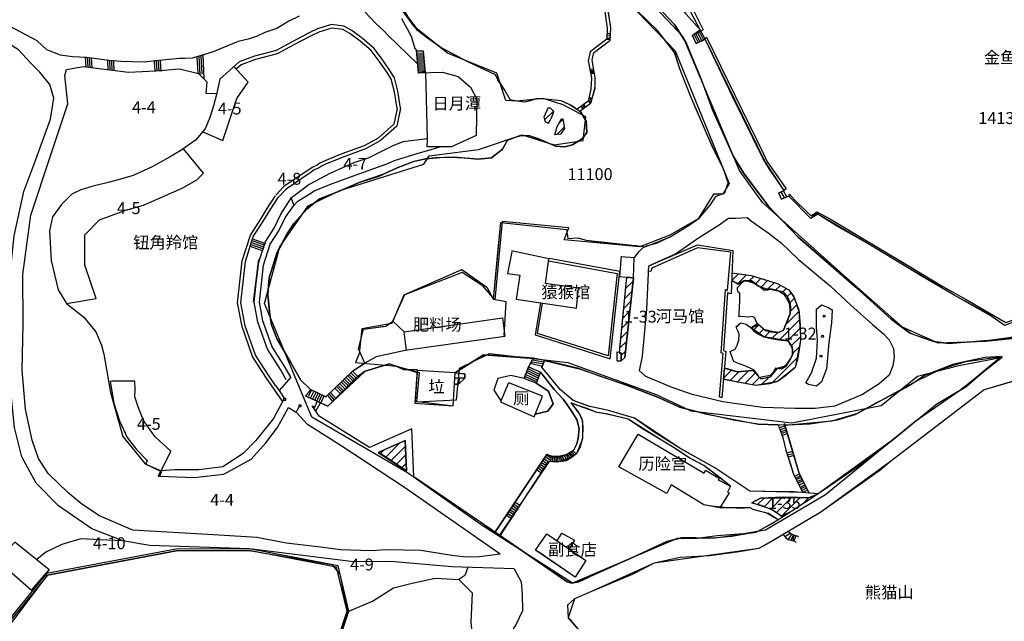
# Model space of a CAD drawing. Units: millimetres. Extents: x -85 to 1442, y 16 to 1138.
# Drawn here: x 459 to 705, y 353 to 504 of the extents above; entities that cross this region are included whole.
import ezdxf

# ---------------------------------------------------------------- set-up
doc = ezdxf.new("R2010")
doc.units = ezdxf.units.MM
for name, color, linetype in [('填充2', 6, 'Continuous'), ('排水', 19, 'Continuous'), ('标注', 7, 'Continuous'), ('标注2', 7, 'Continuous'), ('水岸', 4, 'Continuous'), ('花台', 90, 'Continuous'), ('辅助', 7, 'Continuous'), ('辅助2', 7, 'Continuous')]:
    doc.layers.add(name, color=color, linetype=linetype)
doc.layers.add('建筑', color=30, linetype='Continuous', lineweight=30)

msp = doc.modelspace()

# ---------------------------------------------------------------- hatches: boundary and pattern name
at = {"layer": '填充2'}
h = msp.add_hatch(dxfattribs=at)
h.set_pattern_fill('ANSI31', color=256, scale=0.4958, style=0)
h.paths.add_polyline_path([(589.7, 479.28), (589.98, 478.18), (590.8, 477.77), (591.63, 479.28), (592.18, 480.66), (591.35, 481.48), (590.66, 481.48)])
h = msp.add_hatch(dxfattribs=at)
h.set_pattern_fill('ANSI31', color=256, scale=0.4958, style=0)
h.paths.add_polyline_path([(594.38, 478.87), (594.11, 478.87), (593.01, 476.95), (592.45, 474.88), (593.83, 475.02), (594.8, 476.4)])
h = msp.add_hatch(dxfattribs=at)
h.set_pattern_fill('ANSI31', color=256, scale=0.4958, style=0)
h.paths.add_polyline_path([(637.97, 415.68), (635.56, 416.42), (634.79, 416.6), (634.54, 413.8), (634.94, 413.8), (638.23, 413.07), (642.61, 412.25), (645.99, 412.7), (648, 413.25), (650.01, 414.71), (652.39, 416.72), (653.12, 419.18), (653.76, 423.47), (653.67, 427.3), (653.3, 431.13), (652.02, 434.6), (650.84, 436.15), (647.91, 437.7), (644.53, 438.79), (641.43, 439.7), (636.66, 440.42), (636.59, 438.53), (638.18, 437.55), (639.23, 438.03), (639.53, 438.37), (639.54, 438.39), (639.71, 438.39), (639.97, 438.52), (640.35, 438.39), (641.53, 438.39), (642.94, 437.34), (643.54, 437), (644.99, 436.4), (646.17, 436.33), (646.18, 436.33), (646.2, 436.32), (646.56, 436.3), (649.5, 435.57), (650.54, 434.52), (651.17, 432.64), (651.28, 431.69), (651.17, 430.23), (651.13, 430.12), (651.11, 429.85), (650.95, 429.69), (650.63, 428.92), (650.56, 428.58), (650.13, 427.71), (649.47, 426.11), (648.37, 425.47), (647.09, 425.47), (646.36, 425.57), (644.99, 425.93), (642.98, 427.66), (641.43, 426.66), (644.62, 424.38), (650.65, 423.38), (651.66, 421.82), (651.8, 420.08), (651.29, 418.95), (651.2, 418.72), (651.02, 418.51), (650.13, 417.05), (648.97, 416.42), (647.92, 416.58), (647.59, 416.5), (647.51, 416), (646.14, 414.43), (644.57, 414.01), (643.84, 413.91), (643.56, 414.2), (643.44, 414.16), (643.26, 414.51), (641.85, 416)])
h = msp.add_hatch(dxfattribs=at)
h.set_pattern_fill('ANSI31', color=256, scale=0.4958, style=0)
h.paths.add_polyline_path([(612.05, 439.14), (610.3, 439.33), (608.46, 420.46), (609.02, 420.38), (609.02, 418.45), (609.93, 419.23)])
h = msp.add_hatch(dxfattribs=at)
h.set_pattern_fill('ANSI31', color=256, scale=0.4958, style=0)
h.paths.add_polyline_path([(548.48, 395.59), (555.41, 390.94), (555.08, 398.56)])
h = msp.add_hatch(dxfattribs=at)
h.set_pattern_fill('ANSI31', color=256, scale=0.4958, style=0)
h.paths.add_polyline_path([(649.29, 379.42), (651.58, 380.88), (656.68, 384.26), (649.46, 384.36), (643.79, 384.14), (641.61, 382.95), (643.9, 382.4), (647.06, 381.09)])

# ---------------------------------------------------------------- linework, layer by layer
at = {"layer": '建筑'}
for p, q in [((627.24, 499.91), (628.2, 497.87)), ((627.58, 500.1), (628.65, 498.07)), ((628.03, 500.36), (629.04, 498.32)), ((628.52, 500.49), (629.51, 498.5)), ((587, 419.06), (585.85, 416.92))]:
    msp.add_line(p, q, dxfattribs=at)
for points in [[(649.65, 460.98), (645.82, 466.53), (644.38, 469.05), (636.79, 484.45), (629.92, 498.7), (628.72, 501.1), (625.71, 506.75), (623.9, 505.67), (604.99, 526.53), (605.47, 527.13), (624.02, 506.33), (626.07, 507.89), (629.44, 501.04), (628.9, 500.74)], [(602.91, 512.76), (604.79, 506.19), (605.52, 501.48), (605.4, 498.73), (601.27, 495.6), (600.77, 493.35), (601.56, 488.99), (601.42, 486.28), (600.77, 483.23), (597.92, 481.2)], [(603.91, 512.21), (605.58, 506.36), (606.34, 501.52), (606.19, 498.31), (602, 495.14), (601.63, 493.47), (602.41, 489.13), (602.41, 486.43), (601.35, 482.65), (598.63, 480.71)], [(461.56, 492.79), (458.54, 496.07), (454.67, 498.52), (447.8, 500.63), (435.86, 504.56)], [(528.63, 504.45), (525.99, 503.23), (523.03, 501.41), (520.03, 500.41), (518.07, 499.45), (515.84, 498.73), (513.33, 498.14), (509.08, 496.4), (507.12, 495.53), (504.67, 494.81), (501.89, 493.99), (500.02, 493.9), (498.75, 493.9), (492.76, 493.3), (489.89, 492.98), (484.11, 493.12), (481.11, 493.39), (475.48, 494.17), (471.98, 494.35), (468.97, 494.71), (465.6, 496.08), (463.15, 498.29), (454.71, 502.78), (448.11, 505.07)], [(558.16, 492.58), (550.69, 499.76), (549.78, 500.76), (547.73, 502.62), (544.81, 505.69)], [(612.35, 444.22), (613.45, 445.69), (614.46, 446.7), (615.29, 447.16), (617.78, 447.8), (621.18, 449.38), (625.32, 451.86), (628.45, 454.07), (631.21, 457.28), (632.72, 459.51), (634.84, 460.33), (635.66, 462.82), (634.65, 466.07), (631.89, 471.58), (626.19, 484.77), (623.61, 491.29), (622.41, 495.34), (618.09, 500.9), (613.03, 505.68)], [(553.93, 481.54), (553.23, 485.74), (552.39, 489.1), (551.26, 490.92), (549.3, 493.72), (547.2, 496.52), (544.39, 498.9), (541.73, 500.86), (539.77, 501.98), (536.68, 502.4), (533.21, 501.32), (531.06, 500.28), (526.88, 498.07), (522.82, 495.86), (517.4, 494.51), (513.62, 493.09), (508.79, 488.72), (507.99, 484.94), (507.18, 482.06), (506.26, 479.19), (505.11, 476.32), (502.72, 473.5), (499.01, 470.94), (496.24, 469.31), (491.75, 466.75), (487.18, 464.73), (483.39, 463.58), (481.26, 463.02), (476.82, 461.93), (474.06, 461.13), (471.81, 460.03), (469.23, 457.46), (467.05, 454.36), (466.25, 450.91), (466.7, 443.45), (468.42, 436.18), (470.52, 432.7), (474.85, 429.36), (477.84, 425.69), (479.23, 422.33), (479.79, 420.06), (481.49, 410.49), (484.53, 399.57), (490.11, 392.68), (493.97, 390.86)], [(554.1, 503.86), (556.56, 499.46), (557.47, 496.36), (557.98, 495.84), (559.54, 495.84), (560.06, 490.41), (558.37, 490.28), (557.86, 495.97)], [(605.42, 500.12), (606.28, 500.12)], [(605.46, 499.57), (606.24, 499.61)], [(605.46, 499.09), (606.24, 499.01)], [(628.9, 500.74), (626.7, 499.68), (627.73, 497.66), (629.92, 498.7)], [(629.8, 498.71), (630.29, 499.19), (644.5, 470.1), (645.34, 468.3), (650.16, 461.33), (649.65, 460.98)], [(605.42, 498.75), (606.19, 498.71)], [(475.2, 494.17), (475.32, 491.83)], [(475.7, 494.19), (475.81, 491.86)], [(503.06, 494.33), (503.26, 490.14)], [(503.55, 494.48), (503.78, 489.82)], [(504.04, 494.62), (504.26, 490.01)], [(504.53, 494.76), (504.82, 488.8)], [(557.84, 495.27), (559.64, 495.31)], [(557.96, 494.78), (559.66, 494.81)], [(558.01, 494.28), (559.67, 494.32)], [(466.32, 487.44), (463.83, 490.53), (461.56, 492.79)], [(470.05, 489.65), (470.54, 491.19), (474.7, 491.9), (481.96, 490.95), (486.01, 490.48), (492.79, 490.83), (498.68, 491.35), (503.43, 490.16), (505.53, 488.1), (505.29, 485.27), (508.1, 485.16), (508.1, 485.16), (508.1, 485.16)], [(476.2, 494.07), (476.32, 491.69)], [(476.7, 494), (476.82, 491.63)], [(480.73, 493.37), (480.85, 491.03)], [(481.23, 493.39), (481.34, 491.06)], [(481.73, 493.27), (481.85, 490.9)], [(482.23, 493.2), (482.35, 490.83)], [(492.42, 493.2), (492.54, 490.86)], [(492.91, 493.31), (493.03, 490.89)], [(493.41, 493.36), (493.54, 490.73)], [(493.9, 493.41), (494.04, 490.66)], [(504.51, 475.61), (509.52, 473.45), (513.07, 483.92), (515.82, 488.03), (515.82, 488.03), (515.82, 488.03), (512.27, 491.87)], [(558.05, 493.79), (559.73, 493.82)], [(558.1, 493.29), (559.78, 493.33)], [(558.14, 492.8), (559.83, 492.83)], [(558.19, 492.3), (559.87, 492.34)], [(558.23, 491.81), (559.92, 491.84)], [(578.76, 370.13), (573.65, 369.51), (570.21, 369.43), (566.69, 369.81), (558.98, 371.08), (550.22, 371.23), (546.55, 371), (538.95, 371.25), (534.61, 371.8), (525.47, 372.87), (518.01, 374.29), (514.07, 374.57), (507.16, 374.97), (487.07, 376.11), (478.75, 379.69), (474.34, 382.62), (470.88, 385.56), (465.96, 390.32), (463.53, 394.06), (461.94, 398.59), (460.25, 406.38), (459.44, 416.13), (459.66, 427.66), (459.58, 440), (461.57, 454.81), (466.46, 469.32), (470.88, 482.56), (470.05, 489.65)], [(558.28, 491.31), (559.97, 491.35)], [(558.32, 490.82), (560.01, 490.85)], [(601.15, 491.24), (602.04, 491.32)], [(601.25, 490.93), (602.06, 491.03)], [(601.25, 490.65), (602.13, 490.73)], [(601.3, 490.4), (602.17, 490.5)], [(601.34, 490.18), (602.23, 490.22)], [(582.28, 366.49), (566.74, 366.97), (551.51, 368.35), (542.15, 368.24), (516.16, 371.51), (491.23, 372.28), (484.53, 373.47), (476.82, 376.5), (468.54, 382.22), (462.94, 387.9), (459.35, 394.43), (457.52, 401.77), (456.69, 409.98), (456.24, 418.41), (456.51, 429.22), (456.7, 442.48), (457.44, 449.63), (459.82, 460.68), (462.85, 468.65), (466.53, 478.79), (467.37, 483.99), (466.32, 487.44)], [(601.02, 484.4), (601.66, 483.76)], [(580.56, 473.44), (582.34, 474.22), (584.07, 474.67), (585.13, 474.67), (586.14, 474.61), (587.86, 474.06), (589.82, 473.28), (592.6, 472.05), (594.89, 471.83), (596.79, 472.33), (599.35, 473.89), (600.41, 475.39), (600.25, 478.29), (598.91, 480.52), (596.4, 482.24), (594, 483.3), (591.66, 483.58), (589.26, 483.8), (587.75, 483.8), (586.25, 483.3), (584.91, 483.02), (583.57, 483.13), (581.56, 483.47), (581.34, 483.52)], [(598.89, 481.95), (599.43, 481.25)], [(599.24, 482.23), (599.71, 481.52)], [(599.55, 482.5), (600.06, 481.68)], [(600.77, 483.23), (601.35, 482.65)], [(600.85, 483.6), (601.45, 482.99)], [(600.94, 484.06), (601.57, 483.43)], [(553.93, 481.54), (552.95, 477.05), (548.79, 473.37), (545.16, 471.35), (539.57, 469.3), (535.15, 467.54), (534.16, 467.03), (533.43, 466.56), (532.36, 466.08), (531.32, 465.39), (525.31, 461.31), (523.35, 459.2), (523.35, 459.2)], [(560.61, 473.82), (554.51, 473.11), (551.82, 472.01), (548.12, 470.19), (545.99, 469.09), (542.28, 467.83), (538.5, 466.21), (536.27, 465.18), (533.88, 463.94), (531.08, 462.47), (526.61, 459.03), (527.29, 457.23)], [(470.52, 432.7), (477.93, 433.98), (475.07, 442.31), (475.07, 449.86), (478.71, 453.63), (485.32, 456.05), (489.69, 457.32), (499.35, 461.51), (503.02, 463.6), (504.68, 465.25), (504.68, 465.25), (499.73, 471.37)], [(649.65, 460.98), (648.28, 460.32), (649.03, 458.76), (650.87, 459.6)], [(648.87, 460.63), (649.78, 459.07)], [(649.43, 460.91), (650.31, 459.32)], [(762.72, 461.46), (763.35, 461.05), (749.02, 440.25), (740.11, 438.43), (732.58, 436.66), (725.58, 434.47), (718.57, 432.48), (712.09, 429.98), (704.64, 427.23), (700.56, 430.15), (692.1, 434.85), (684.72, 439.16), (670.4, 447.82), (663.19, 451.89), (660.57, 453.46), (657.83, 455.19), (656.37, 453.93), (650.83, 459.57), (651.01, 460.06)], [(651.01, 460.06), (652.34, 458.52), (655.14, 455.79), (656.39, 454.62), (657.79, 455.65), (661.4, 453.73), (667.25, 450.24), (680.08, 442.59), (689.29, 437), (695.07, 433.72), (705.02, 427.98), (714.53, 431.37), (718.51, 432.91), (725.02, 434.84), (737.7, 438.44), (743.96, 439.91), (748.97, 440.94), (753.95, 448.18), (758.81, 455.39), (762.81, 461.53)], [(522.71, 412.26), (521.11, 414.56), (517.7, 419.86), (515.11, 427.19), (514.02, 432.93), (515.17, 443.24), (517.15, 449.48), (519.5, 453.12), (521.5, 456.41), (523.35, 459.2)], [(525.34, 413.68), (523.9, 416.24), (520.65, 421.31), (518.27, 428.05), (517.32, 433.06), (518.38, 442.56), (520.13, 448.08), (522.35, 451.52), (524.03, 455), (526.7, 459.16)], [(526.49, 414.33), (525.04, 416.92), (521.85, 421.89), (519.55, 428.39), (518.66, 433.11), (519.68, 442.28), (521.34, 447.51), (523.51, 450.87), (525.17, 454.32), (527.29, 457.23)], [(579.79, 424.75), (580.23, 433.12), (577.14, 433.71), (578.9, 452.94), (595.37, 451.18), (595.66, 448.98), (598.16, 449.12), (600.22, 448.54), (607.13, 447.66), (612.71, 447.22), (614.92, 446.92)], [(516.52, 447.49), (519.66, 446.35)], [(516.67, 447.96), (519.83, 446.82)], [(516.82, 448.43), (520, 447.29)], [(516.97, 448.91), (520.17, 447.75)], [(516.37, 447.01), (519.49, 445.89)], [(581.69, 445.67), (580.58, 440.25), (583.71, 439.79), (582.79, 433.81), (597.79, 431.61), (598.34, 436.57), (590.06, 437.76), (590.89, 443.92), (581.59, 445.85)], [(588.86, 432.89), (587.48, 424.9), (606.26, 418.92), (608.65, 440.71), (590.98, 444.01)], [(590.8, 443.37), (608, 440.25), (605.7, 419.66), (588.13, 425.27), (589.32, 432.8)], [(609.02, 444.57), (608.56, 439.51), (612.05, 439.14), (612.24, 444.11), (608.92, 444.38)], [(554.84, 425.63), (552.01, 428.36), (554.96, 434.97), (569.21, 441.26), (575.45, 436.84), (577.14, 433.71)], [(636.66, 440.42), (641.43, 439.7), (644.53, 438.79), (647.91, 437.7), (650.84, 436.15), (652.02, 434.6), (653.3, 431.13), (653.67, 427.3), (653.76, 423.47), (653.12, 419.18), (652.39, 416.72), (650.01, 414.71), (648, 413.25), (645.99, 412.7), (642.61, 412.25), (638.23, 413.07), (634.94, 413.8), (634.54, 413.8)], [(610.3, 439.33), (608.46, 420.46)], [(657.76, 431.36), (658.99, 432.38), (660.63, 431.77), (661.65, 431.15), (661.45, 427.88), (660.83, 422.97), (660.22, 416.43), (658.99, 413.15), (657.76, 412.13), (655.71, 412.54), (655.1, 412.95), (656.53, 415.4), (657.76, 419.09), (657.96, 423.59), (657.76, 426.86), (657.76, 428.7), (657.76, 431.36)], [(544.99, 417.84), (543.37, 421.41), (544.66, 426.3), (550.2, 427.07), (552.01, 428.36)], [(555.39, 421.03), (554.84, 425.63), (579.37, 429.13), (579.92, 424.52), (555.03, 421.03)], [(555.03, 421.03), (547.83, 419.46), (544.99, 417.84), (541.75, 415.71), (535.26, 409.44), (531.41, 411.26), (530.19, 409.64)], [(607.91, 420.47), (607.91, 418.45), (609.02, 418.45), (609.02, 420.38), (607.82, 420.56)], [(589.81, 418.51), (586.99, 419.05), (583.76, 419.32), (578.98, 419.66), (574.64, 419.88), (567.35, 415.37)], [(586.65, 418.21), (589.44, 417.77)], [(586.82, 418.71), (589.71, 418.21)], [(703.92, 419.53), (699.88, 419.24), (695.06, 418.22), (691.7, 417.49), (688.77, 416.32), (684.68, 414.72), (681.03, 412.24), (677.96, 410.63), (672.56, 407.86), (667.3, 404.94), (662.92, 403.63), (656.05, 402.61), (650.5, 402.32), (643.19, 402.61), (636.91, 403.63), (630.34, 405.09), (623.56, 406.84), (617.86, 409.47), (610.56, 412.24), (603.55, 414.57), (598.43, 416.47), (593.61, 417.64), (589.81, 418.51), (589.21, 416.84)], [(728.88, 420.03), (720.36, 417.38), (721.63, 414.98), (720.92, 413.57), (719.65, 413.71), (718.1, 415.26), (717.95, 416.53), (699.59, 411.17), (676.2, 393.31), (673.52, 391.05), (658.82, 380.62), (645.96, 373), (643.37, 371.56), (638.42, 370.71), (631.08, 369.72), (623.73, 369.3), (617.23, 367.89), (611.72, 365.07), (601.55, 360.84), (597.31, 359), (595.61, 357.45), (595.73, 354.3), (596.43, 353.66)], [(558.06, 416.15), (556.04, 416.15), (554.72, 416.15), (553.6, 416.65), (551.17, 417.66), (545.09, 415.84), (542.96, 414.32), (535.77, 407.11), (530.19, 409.64)], [(541.42, 415.52), (542.83, 414.11)], [(541.81, 415.91), (543.22, 414.5)], [(558.06, 416.15), (557.49, 407.88), (567.07, 407.22), (567.54, 415.39), (558.05, 416.05)], [(577.48, 375.56), (590.44, 395.07), (591.74, 394.57), (592.43, 394.48), (593.53, 394.57), (595.23, 394.97), (597.12, 396.07), (597.92, 397.66), (598.22, 399.06), (598.52, 401.54), (597.92, 403.74), (596.32, 406.26), (594.53, 408.85), (592.23, 411.24), (590.54, 413.53), (588.84, 415.62), (587.75, 412.84), (584.76, 414.03), (585.85, 416.92), (588.94, 415.62)], [(585.37, 415.6), (588.38, 414.1)], [(585.6, 415.99), (588.43, 414.6)], [(585.82, 416.43), (588.54, 415.1)], [(586.32, 417.82), (589.38, 417.1)], [(658.18, 385.25), (651.98, 385.68), (645, 385.79), (641.07, 385.9), (632.35, 391.67), (623.84, 396.46), (617.19, 400.6), (612.28, 404.09), (605.82, 406.05), (601.13, 407.03), (596.99, 408.56), (593.71, 411.28), (589.21, 416.84)], [(494.14, 390.95), (496.59, 395.91), (492.64, 399.44), (489.7, 403.51), (488.43, 406.95), (487.53, 409.4), (487.65, 411.32), (487.53, 413.35), (481.85, 413.35), (481.43, 413.29), (482.32, 407.85), (483.76, 403.42), (485.69, 399.26), (487.97, 396.27), (490.66, 393.58), (490.66, 393.58), (490.3, 392.62), (494.14, 390.95)], [(526.49, 414.33), (523.57, 411.01)], [(539.06, 413.16), (540.48, 411.75)], [(539.46, 413.55), (540.87, 412.14)], [(539.85, 413.95), (541.26, 412.53)], [(540.24, 414.34), (541.66, 412.93)], [(540.63, 414.73), (542.05, 413.32)], [(541.03, 415.13), (542.44, 413.71)], [(568.52, 414.1), (568.4, 412.56), (567.38, 412.59)], [(567.54, 415.39), (569.97, 415.17), (569.91, 414.1), (567.59, 414.1)], [(584.98, 414.49), (587.88, 413.27)], [(585.21, 415.04), (588.04, 413.71)], [(522.71, 412.26), (523.57, 411.01), (524.31, 409.87), (524.82, 409.01), (522.16, 403.99), (517.76, 398.52), (514.65, 395.29), (509.55, 391.96), (503.53, 391.2), (497.57, 391.2), (494.14, 390.95)], [(531.64, 411.08), (530.85, 409.55)], [(532.27, 410.84), (531.44, 409.2)], [(532.74, 410.53), (531.95, 408.84)], [(537.49, 411.59), (538.91, 410.18)], [(537.89, 411.98), (539.3, 410.57)], [(538.28, 412.38), (539.69, 410.96)], [(538.67, 412.77), (540.09, 411.36)], [(580.86, 412.89), (578.83, 408.16), (587.26, 404.48), (589.33, 409.58), (580.95, 412.89)], [(533.25, 410.29), (532.38, 408.53)], [(533.75, 410.05), (532.88, 408.28)], [(534.25, 409.81), (533.38, 408.04)], [(534.75, 409.56), (533.88, 407.8)], [(535.65, 409.74), (536.94, 408.25)], [(536.07, 410.11), (537.36, 408.62)], [(536.48, 410.47), (537.78, 408.98)], [(493.82, 389.59), (502.37, 389.29), (509.82, 390.12), (516.62, 393.86), (520.28, 397.96), (523.22, 401.78), (525.9, 406.75), (527.87, 405.64), (528.63, 406.97)], [(578.76, 370.13), (554.93, 386.78), (539.05, 397.17), (530.66, 402.53), (527.87, 405.64)], [(578.77, 374.75), (590.94, 393.37), (592.83, 393.17), (595.23, 393.57), (596.52, 394.27), (597.92, 395.36), (598.71, 396.78), (599.41, 399.27), (599.51, 402.06), (599.21, 403.95), (598.22, 405.75), (596.52, 407.94)], [(648.21, 402.41), (649.36, 399.3), (650.13, 396.14), (651.98, 390.15), (654.3, 385.52)], [(649.89, 402.17), (648.51, 401.67)], [(650.06, 401.69), (648.68, 401.2)], [(650.24, 401.2), (648.85, 400.7)], [(650.4, 400.74), (649.02, 400.24)], [(649.69, 402.89), (650.56, 399.95), (653.51, 389.93), (655.94, 385.4)], [(650.58, 400.24), (649.2, 399.75)], [(596.93, 395.93), (597.77, 395.19)], [(651.78, 395.8), (650.37, 395.4)], [(589.43, 393.53), (590.62, 392.74)], [(589.74, 393.99), (590.92, 393.21)], [(590.05, 394.46), (591.23, 393.67)], [(590.36, 394.92), (591.54, 394.13)], [(591.54, 394.52), (591.3, 393.31)], [(591.87, 394.57), (591.83, 393.31)], [(592.23, 394.5), (592.33, 393.19)], [(592.59, 394.5), (592.8, 393.19)], [(592.92, 394.5), (593.23, 393.24)], [(593.23, 394.52), (593.85, 393.38)], [(593.62, 394.62), (594.36, 393.4)], [(594.09, 394.67), (594.83, 393.47)], [(594.64, 394.84), (595.38, 393.65)], [(595.21, 394.97), (595.87, 393.91)], [(595.48, 395.1), (596.24, 394.12)], [(595.86, 395.33), (596.67, 394.38)], [(596.17, 395.5), (597.01, 394.57)], [(596.55, 395.67), (597.32, 394.93)], [(651.94, 395.24), (650.53, 394.84)], [(652.06, 394.8), (650.65, 394.41)], [(493.82, 389.59), (494.33, 390.9), (494.04, 390.98), (493.5, 389.86)], [(587.9, 391.22), (589.08, 390.43)], [(588.2, 391.68), (589.39, 390.89)], [(588.51, 392.14), (589.69, 391.36)], [(588.82, 392.61), (590, 391.82)], [(589.13, 393.07), (590.31, 392.28)], [(493.5, 389.86), (493.43, 389.66), (493.82, 389.59)], [(653.43, 390.15), (652.26, 389.56)], [(653.68, 389.66), (652.51, 389.06)], [(653.85, 389.32), (652.68, 388.72)], [(654.11, 388.8), (652.94, 388.21)], [(654.3, 388.43), (653.13, 387.84)], [(654.55, 387.94), (653.38, 387.35)], [(654.81, 387.43), (653.64, 386.83)], [(655.01, 387.04), (653.84, 386.45)], [(655.23, 386.61), (654.06, 386.01)], [(655.46, 386.16), (654.28, 385.56)], [(581.31, 381.26), (582.62, 380.41)], [(581.61, 381.73), (582.93, 380.87)], [(581.91, 382.19), (583.23, 381.34)], [(582.22, 382.66), (583.53, 381.8)], [(582.52, 383.12), (583.83, 382.27)], [(580.4, 379.86), (581.72, 379.01)], [(580.7, 380.33), (582.02, 379.47)], [(581.01, 380.79), (582.32, 379.94)], [(587.62, 371.19), (590.45, 375.26), (600.18, 368.59), (597.46, 364.41), (587.62, 371.19)], [(593.01, 373.5), (594.18, 375.37), (597.35, 373.68), (596.01, 371.45)], [(649.45, 375.06), (650.1, 374.24), (650.69, 373.8), (652.11, 373.51), (652.69, 373.12)], [(651.28, 375.36), (649.96, 374.48)], [(651.52, 375.12), (650.69, 373.8)], [(650.78, 375.85), (651.42, 375.22), (652.25, 374.92), (652.89, 374.73), (653.23, 374.43)], [(652.01, 375.02), (651.23, 373.56)], [(652.2, 374.87), (651.76, 373.56)], [(652.7, 374.79), (652.11, 373.51)], [(642.71, 211.22), (639.01, 216.2), (630.46, 225.44), (618.01, 226.99), (573.57, 193.49), (553.58, 183.36), (551.05, 201.09), (549.36, 212.2), (551.13, 216.55), (551.93, 227.8), (548.28, 246.45), (535.21, 289.34), (532.04, 307.97), (548.17, 319.18), (535.24, 338.58), (540.97, 355.93), (538.29, 367.24), (516.16, 371.51), (497.81, 371.43), (465.55, 365.32), (443.49, 338.34)], [(457.58, 373.11), (453.24, 368.55), (461.73, 361.15), (466.2, 366.24), (457.58, 373.11)], [(642.89, 210.44), (638.69, 215.95), (630.26, 225.05), (618.12, 226.56), (573.79, 193.14), (553.25, 182.73), (550.64, 201.03), (548.94, 212.25), (550.72, 216.64), (551.52, 227.78), (547.88, 246.35), (534.81, 289.24), (531.59, 308.16), (547.61, 319.29), (534.79, 338.51), (540.54, 355.95), (537.95, 366.89), (516.12, 371.1), (497.85, 371.01), (465.77, 364.94), (443.83, 338.09)], [(582.28, 366.49), (584.04, 363.25), (584.24, 360.12), (584.34, 356), (582.57, 352.38), (580.41, 349.34), (575.91, 342.93), (571.2, 335.78), (568.45, 331.86), (566.2, 328.63), (563.04, 323.98)], [(685.49, 287.56), (683.4, 281.2), (681.61, 278.52), (675.31, 277.53), (669.14, 277.23), (663.18, 276.83), (654.32, 275.84), (651.34, 275.64), (649.65, 276.93), (648.52, 290.63), (647.32, 301.52), (647.22, 301.82), (643.04, 307.58), (630.49, 323.22), (620.03, 323.53), (613.36, 329.89), (611.47, 334.85), (610.08, 337.04), (603.39, 345.32), (596.43, 353.66)]]:
    msp.add_lwpolyline(points, dxfattribs=at)
for points in [[(558.26, 490.3), (564.35, 490.51), (568.25, 489.42), (571.36, 486.76), (572.96, 483.79), (572.74, 474.68), (566.66, 471.83), (560.57, 471.83), (560.63, 473.72), (560.61, 473.82), (560.24, 490.45)], [(615.9, 442.11), (622.58, 445.17), (628, 448.96), (633.42, 452.39), (635.77, 454.01), (637.58, 454.01), (640.47, 454.19), (641.55, 453.29), (645.7, 450.4), (648.96, 447.88), (653.29, 443.73), (661.24, 437.05), (666.3, 432.36), (671.72, 427.49), (674.43, 425.15), (675.87, 423.7), (676.96, 421.54), (677.14, 419.37), (676.78, 417.21), (675.87, 414.86), (673.35, 412.7), (669.19, 409.99), (664.49, 408.01), (662.33, 407.1), (657.45, 406.56), (652.39, 406.56), (644.26, 406.74), (634.32, 408.19), (626.74, 409.99), (621.32, 411.97), (615.17, 414.5), (613.55, 415.94), (614.27, 419.55), (615.35, 431.28)], [(615.9, 442.11), (628, 447.35), (636.86, 445.95), (636.46, 435.19), (635.56, 435.39), (634.55, 420.98), (635.15, 420.78), (634.15, 409.22), (633.54, 409.42), (634.45, 420.28), (634.45, 420.28), (633.94, 420.38), (635.05, 436.19), (635.56, 435.99), (636.36, 445.54), (628, 446.65), (616.63, 441.52), (616.42, 440.72), (615.82, 440.82)], [(524.73, 409.07), (525.18, 409.07), (525.18, 408.56), (524.73, 408.56)], [(528.58, 407.41), (529.02, 407.41), (529.02, 406.91), (528.58, 406.91)], [(636.26, 387.14), (635.52, 385.65), (635.94, 385.44), (633.63, 381.76), (629.63, 382.49), (621.43, 387.43), (620.38, 385.33), (608.39, 391.95), (613.23, 400.14), (629.74, 390.37), (630.05, 391.11), (633.52, 389.01), (633.21, 388.69)], [(546.93, 358.43), (552.14, 361.73), (556.83, 362.94), (562.56, 364.16), (568.46, 363.81), (571.76, 360.52), (571.42, 353.06), (572.11, 346.64), (568.46, 340.39), (562.91, 333.28), (552.83, 328.25), (546.06, 327.9), (541.6, 328.95), (535.24, 338.58), (540.97, 355.93)]]:
    msp.add_lwpolyline(points, close=True, dxfattribs=at)
for centre in [(659.67, 429.57), (659.25, 424.54), (658.84, 419.58)]:
    msp.add_circle(centre, 0.276, dxfattribs=at)
at = {"layer": '排水', "color": 19}
for p, q in [((518.54, 443.68), (517.23, 433.15)), ((517.23, 433.15), (518.54, 443.68)), ((518.54, 443.68), (517.23, 433.15)), ((517.23, 433.15), (517.23, 433.15))]:
    msp.add_line(p, q, dxfattribs=at)
at = {"layer": '标注2'}
for points in [[(715.7, 424.82), (699.9, 423.26), (688.11, 422.81), (679.21, 426.82), (663.63, 440.6), (644.28, 457.95), (638.49, 465.95), (624.48, 499.31), (610.46, 514.21), (606.68, 520.66), (604.68, 527.55), (625.14, 505.54), (631.37, 507.76), (660.74, 534.89), (658.96, 538.67), (666.3, 545.12), (682.32, 539.78), (690.11, 540.89), (700.79, 549.34), (795.79, 509.09)], [(610.65, 508.08), (622.47, 495.84), (635.98, 462.7), (634.32, 460.03), (632.05, 460.03), (628.18, 453.89), (621.13, 449.8), (613.62, 446.85), (594.74, 448.67), (595.88, 451.62), (579.27, 453.21), (577.45, 433.66), (574.5, 437.07), (569.26, 440.48), (554.71, 434.8), (551.75, 427.75), (544.24, 426.38), (543.56, 420.24), (542.65, 417.97), (545.38, 417.74), (552.89, 417.06), (558.57, 415.47), (557.89, 408.19), (567.9, 408.65), (568.58, 416.61), (576.09, 420.24), (595.65, 417.97), (617.72, 410.01), (626.36, 405.92), (651.61, 402.96), (673.91, 407.28), (683, 414.56), (693.24, 417.29), (704.16, 419.33), (693.47, 410.92), (682.32, 403.19), (660.03, 385), (645.02, 376.14), (639.56, 375.23), (632.96, 374.77), (627.95, 374.09), (622.95, 374.09), (596.79, 362.95), (574.04, 377.5), (555.62, 390.46), (531.73, 404.33), (527.41, 414.79), (519.9, 432.75), (523.77, 446.85), (530.82, 457.08), (538.78, 460.94), (559.71, 467.54), (561.07, 469.58), (573.36, 471.17), (584.28, 474.81), (592.24, 472.31), (599.52, 473.45), (600.2, 479.36), (594.51, 482.32), (589.51, 483.91), (582.91, 483.22), (580.18, 483.45), (577.91, 490.27), (565.64, 495.2), (557.39, 501.83), (553.62, 506.85)]]:
    msp.add_lwpolyline(points, dxfattribs=at)
at = {"layer": '水岸'}
for points in [[(638.05, 436.69), (639.42, 438.24), (639.97, 438.52), (641.06, 438.15), (641.98, 437.88), (643.44, 437.06), (644.44, 436.33), (644.62, 436.06), (645.54, 436.15), (646.18, 436.33), (648.46, 435.78), (649.56, 435.05), (650.29, 433.96), (650.93, 432.86), (651.2, 431.22), (651.11, 429.85), (650.74, 429.49), (650.56, 428.58), (649.92, 427.3), (649.47, 426.11), (648.37, 425.47), (647.09, 425.47), (646.36, 425.57), (644.99, 425.93), (642.98, 427.66), (642.71, 428.21), (642.34, 429.12), (641.79, 429.49), (640.79, 429.31), (638.78, 429.49), (638.32, 429.49), (638.41, 430.13), (638.5, 431.77), (638.6, 433.5), (638.6, 435.33), (638.23, 435.6), (638.05, 436.24)], [(638.05, 427.02), (638.41, 427.57), (638.87, 427.94), (640.15, 427.57), (641.43, 426.66), (641.98, 425.93), (643.25, 425.11), (644.62, 424.38), (646.45, 424.01), (648.37, 423.65), (650.65, 423.38), (651.11, 422.46), (651.66, 421.82), (651.66, 419.91), (651.2, 418.72), (650.29, 417.63), (649.65, 416.99), (647.73, 416.53), (647.46, 416.53), (646.91, 415.53), (646.18, 414.8), (644.35, 414.44), (643.44, 414.16), (643.07, 414.89), (642.07, 416.17), (639.87, 417.17), (638.05, 417.81), (637.13, 418.27), (636.86, 418.81), (636.22, 420.73), (637.41, 421.37), (637.96, 422.37), (638.32, 423.56), (638.41, 425.11), (638.14, 425.93), (637.77, 426.57), (637.77, 427.12)]]:
    msp.add_lwpolyline(points, close=True, dxfattribs=at)
at = {"layer": '花台'}
for points in [[(581.34, 483.52), (580.06, 485.86), (578.19, 488.61), (577.57, 489.86), (570.9, 492.97), (563.96, 496.61), (560.66, 498.96), (558.17, 500.92), (555.86, 504.12), (553.19, 508.83), (552.48, 510.43), (550.96, 518.24), (550.11, 522.51), (549.25, 526.02), (548.3, 530.47), (546.69, 532.94), (545.74, 534.27), (544.22, 535.22), (542.32, 536.35), (541.67, 536.47)], [(716.05, 425.17), (709.29, 424.68), (699.1, 423.23), (690.7, 422.75), (687.06, 423.23), (681.36, 425.17), (676.38, 428.8), (667.77, 436.68), (653.17, 449.27), (645.65, 457.15), (639.49, 465.36), (636.94, 469.6), (631.84, 480.88), (628.69, 489.48), (625.17, 497.81), (622.26, 502.42), (616.56, 508.59), (611.95, 512.88), (608.91, 516.64), (607.33, 519.37), (606.24, 522.33), (605.27, 525.84)], [(553.07, 481.39), (552.37, 485.56), (551.57, 488.76), (550.54, 490.44), (548.6, 493.21), (546.56, 495.92), (543.85, 498.22), (541.25, 500.13), (539.48, 501.14), (536.76, 501.51), (533.54, 500.51), (531.45, 499.51), (527.29, 497.3), (523.14, 495.04), (517.66, 493.67), (514.08, 492.33), (512.86, 491.23)], [(553.07, 481.39), (552.21, 477.49), (548.32, 474.03), (544.82, 472.09), (539.28, 470.06), (534.81, 468.28), (533.75, 467.73), (533.05, 467.27), (531.97, 466.8), (530.87, 466.06), (524.78, 461.93), (522.76, 459.75)], [(531.41, 411.26), (529.01, 413.6), (526.42, 418.05), (523.04, 424), (521.71, 427.38), (521.17, 430.58), (520.73, 434.98), (521.09, 439.16), (523.13, 445.56), (525.45, 449.87), (527.23, 452.71), (530.61, 456.36), (533.63, 458.84), (537.99, 460.53), (543.54, 462.93), (548.53, 464.53), (553.07, 466.57), (557.37, 468.23), (560.22, 468.85), (563.69, 469.2), (566.27, 469.29), (569.74, 469.12), (573.3, 468.76), (576.59, 469.12), (579.35, 471.25), (580.55, 473.33)], [(527.29, 457.23), (528.3, 458.29), (531.05, 460.07), (532.47, 460.98), (536.91, 462.66), (542.85, 464.84), (550.48, 467.63), (552.38, 468.41), (558.32, 470.29), (561.57, 471.15), (563.71, 471.81)], [(524.47, 408.34), (520.44, 414.11), (516.98, 419.51), (514.34, 426.99), (513.22, 432.9), (514.39, 443.41), (516.42, 449.83), (518.82, 453.55), (520.82, 456.84), (522.69, 459.64)], [(612.05, 439.14), (609.93, 419.23), (609.02, 418.45)], [(636.59, 438.53), (638.18, 437.55), (639.33, 438.08), (639.54, 438.39), (641.53, 438.39), (643.21, 437.14), (644.99, 436.4), (646.56, 436.3), (649.5, 435.57), (650.54, 434.52), (651.17, 432.64), (651.28, 431.69), (651.17, 430.23), (649.47, 426.11), (648.37, 425.47), (644.99, 425.93), (642.98, 427.66), (641.43, 426.66), (644.62, 424.38), (650.65, 423.38), (651.66, 421.82), (651.8, 420.08), (651.28, 418.93), (650.13, 417.05), (648.97, 416.42), (647.61, 416.63), (647.51, 416), (646.14, 414.43), (644.57, 414.01), (643.84, 413.91), (641.85, 416), (637.97, 415.68), (635.56, 416.42), (634.79, 416.6)], [(703.92, 419.53), (694.99, 411.88), (687.75, 407.63), (676.89, 398.7), (669.44, 392.96), (659.66, 386.22), (651.58, 380.88), (646.75, 377.8), (642.72, 375.62), (636.61, 374.53), (630.94, 374.1), (627.56, 374.21), (624.07, 374.21), (620.36, 373.34), (612.01, 369.41), (602.31, 365.06), (598.38, 363.21), (596.96, 362.88), (595.54, 363.21), (578.64, 374.86), (557.23, 389.46), (556.75, 401.46), (546.17, 396.78), (533.62, 404.62), (531.85, 407.17), (532.5, 406.84), (533.11, 408.31)], [(584.76, 414.03), (581.4, 414.72), (578.22, 413.99), (577.16, 411.1), (578.94, 408.42)], [(587.75, 412.84), (590.87, 410.82), (591.99, 407.71), (590.7, 405.87), (587.5, 405.07)], [(636.26, 387.14), (632.65, 390.02), (629.6, 392.31), (625.89, 394.27), (622.18, 396.67), (617.82, 399.39), (614.33, 401.46), (610.73, 403.86), (605.28, 405.17), (602.99, 405.49), (600.26, 406.58), (597.86, 407.34), (596.52, 407.94), (596.52, 407.94), (596.52, 407.94), (596.52, 407.94), (596.52, 407.94), (596.52, 407.94)], [(548.32, 395.51), (555.08, 398.56), (555.41, 390.94), (548.42, 395.62)], [(656.88, 384.25), (649.46, 384.36), (643.79, 384.14), (641.61, 382.95), (643.9, 382.4), (647.06, 381.09), (649.24, 379.46)], [(648.21, 378.73), (645.75, 380.33), (643.46, 380.88), (641.94, 381.31), (641.17, 381.75), (638.34, 381.53), (637.14, 381.75), (633.97, 381.64), (633.63, 381.76), (633.63, 381.76), (633.63, 381.76), (633.63, 381.76), (633.63, 381.76), (633.63, 381.76), (633.63, 381.76), (633.63, 381.76), (633.63, 381.76)], [(484.53, 373.47), (478.88, 373.76), (474.06, 374.02), (469.36, 372.59), (465.32, 370.64), (463.11, 368.81), (463.05, 368.75)], [(570.68, 366.91), (569.96, 364.83), (568.46, 363.81)], [(465.55, 365.32), (466.2, 366.24)]]:
    msp.add_lwpolyline(points, dxfattribs=at)
for points in [[(590.66, 481.48), (589.7, 479.28), (589.98, 478.18), (590.8, 477.77), (591.63, 479.28), (592.18, 480.66), (591.35, 481.48)], [(594.38, 478.87), (594.8, 476.4), (593.83, 475.02), (592.45, 474.88), (593.01, 476.95), (594.11, 478.87)]]:
    msp.add_lwpolyline(points, close=True, dxfattribs=at)
at = {"layer": '辅助'}
msp.add_lwpolyline([(437.41, 327.35), (465.77, 364.94), (497.85, 371.01), (516.12, 371.1), (536.73, 367.54), (538.78, 365.14), (540.54, 355.95), (534.79, 338.51)], dxfattribs=at)
at = {"layer": '辅助2'}
for points in [[(704.64, 427.23), (701.27, 429.64), (692.1, 434.85), (679.98, 442.03), (670.4, 447.82), (658.06, 455.04), (656.37, 453.93), (650.83, 459.57), (649.03, 458.76), (648.32, 460.33), (649.65, 460.98), (644.82, 468.28), (629.92, 498.7), (627.73, 497.66), (626.75, 499.71), (628.72, 501.1), (605.47, 527.13)], [(616.56, 508.59), (622.26, 502.42), (625.17, 497.81), (629.04, 488.51), (631.84, 480.88), (635.2, 473.45), (637.11, 469.31), (639.49, 465.36), (645.65, 457.15), (653.17, 449.27), (667.77, 436.68), (676.38, 428.8), (680.97, 425.45), (684.57, 424.08), (687.06, 423.23), (690.7, 422.75), (702.71, 423.75), (712.66, 424.93)], [(605.71, 505.53), (606.34, 501.52), (606.19, 498.31), (602, 495.14), (601.63, 493.47), (602.41, 489.13), (602.41, 486.65), (601.35, 482.65), (598.63, 480.71), (598.91, 480.52), (600.25, 478.29), (600.41, 475.39), (599.35, 473.89), (596.79, 472.33), (594.89, 471.83), (592.6, 472.05), (586.14, 474.61), (583.64, 474.56), (580.56, 473.44), (579.35, 471.25), (576.59, 469.12), (573.3, 468.76), (567.2, 469.25), (562.59, 469.09), (560.1, 468.82), (557.22, 468.17), (553.07, 466.57), (549.62, 465.02), (543.54, 462.93), (537.99, 460.53), (533.63, 458.84), (530.61, 456.36), (527.23, 452.71), (525.31, 449.62), (522.97, 445.05), (521.09, 439.16), (520.73, 434.98), (521.27, 430), (521.71, 427.38), (523.04, 424), (526.42, 418.05), (529.01, 413.6), (531.45, 411.24), (535.26, 409.44), (541.91, 415.82), (544.99, 417.84), (543.37, 421.41), (544.66, 426.3), (549.4, 426.96), (550.2, 427.07), (552.01, 428.36), (554.96, 434.97), (569.21, 441.26), (575.11, 437.08), (575.45, 436.84), (577.14, 433.71), (578.14, 444.56), (578.9, 452.94), (595.37, 451.18), (595.66, 448.98), (598.16, 449.12), (600.22, 448.54), (614.01, 447.04), (614.92, 446.92), (616.72, 447.53), (621.18, 449.38), (625.95, 452.3), (628.45, 454.07), (631.21, 457.28), (632.72, 459.51), (634.84, 460.33), (635.66, 462.82), (634.65, 466.07), (632.63, 470.11), (630.54, 474.71), (626.19, 484.77), (623.61, 491.29), (622.33, 495.44), (618.09, 500.9), (613.03, 505.68)], [(604.79, 506.19), (605.52, 501.48), (605.4, 498.73), (601.27, 495.6), (600.77, 493.35), (601.3, 490.4), (601.56, 488.99), (601.42, 486.28), (600.77, 483.23), (597.92, 481.2), (595.97, 482.43), (594, 483.3), (589.26, 483.8), (587.75, 483.8), (584.91, 483.02), (581.34, 483.52), (579.78, 486.28), (578.02, 488.97), (577.57, 489.86), (570.9, 492.97), (563.96, 496.61), (558.52, 500.64), (555.66, 504.46)], [(586.99, 419.05), (585.7, 416.51), (584.76, 414.03), (581.4, 414.72), (578.22, 413.99), (577.16, 411.1), (578.94, 408.42), (578.83, 408.16), (587.26, 404.48), (587.5, 405.07), (590.7, 405.87), (591.99, 407.71), (590.94, 410.62), (590.94, 410.62), (590.87, 410.82), (587.75, 412.84), (588.84, 415.62), (592.23, 411.24), (592.23, 411.24), (594.53, 408.85), (596.32, 406.26), (597.92, 403.74), (598.52, 401.54), (598.22, 399.06), (597.92, 397.66), (597.12, 396.07), (595.21, 394.97), (593.23, 394.52), (591.87, 394.56), (590.44, 395.07), (590.44, 395.07), (584.97, 386.84), (577.48, 375.56), (573.96, 378.05), (567.34, 382.56), (557.23, 389.46), (562.04, 386.17), (557.23, 389.46), (556.75, 401.46), (556.75, 401.46), (546.17, 396.78), (533.62, 404.62), (531.85, 407.17), (532.76, 405.86), (533.95, 407.93), (535.77, 407.11), (545.09, 415.84), (551.17, 417.66), (558.01, 415.54), (557.52, 408.37), (567.07, 407.22), (567.38, 412.59), (568.41, 412.57), (569.91, 414.1), (569.91, 414.1), (569.97, 415.17), (567.35, 415.37), (574.64, 419.88), (586.09, 419.12), (586.99, 419.05)], [(586.99, 419.05), (586.99, 419.05)], [(658.18, 385.25), (655.94, 385.4), (653.31, 390.61), (649.85, 402.34), (661.69, 403.45), (668.06, 405.36), (682.83, 413.46), (688.77, 416.32), (695.06, 418.22), (703.92, 419.53), (703.92, 419.53), (694.07, 411.34), (687.75, 407.63), (677.36, 399.08), (658.18, 385.25)], [(720.36, 417.38), (699.59, 411.17), (676.2, 393.31), (658.82, 380.62), (649.45, 375.06), (643.37, 371.56), (617.23, 367.89), (601.55, 360.84), (597.31, 359), (595.73, 354.3), (603.39, 345.32)], [(641.61, 382.95), (643.79, 384.14)]]:
    msp.add_lwpolyline(points, dxfattribs=at)
for points in [[(590.66, 481.48), (589.7, 479.28), (589.98, 478.18), (590.8, 477.77), (591.63, 479.28), (592.18, 480.66), (591.35, 481.48)], [(594.38, 478.87), (594.8, 476.4), (593.83, 475.02), (592.45, 474.88), (593.01, 476.95), (594.11, 478.87)], [(638.31, 440.17), (641.43, 439.7), (647.91, 437.7), (650.84, 436.15), (652.22, 434.05), (653.34, 430.72), (653.74, 424.44), (653.76, 423.47), (652.39, 416.72), (652.39, 416.72), (648, 413.25), (642.61, 412.25), (634.54, 413.8), (634.79, 416.6), (637.97, 415.68), (641.85, 416), (643.84, 413.91), (646.14, 414.43), (647.39, 415.86), (647.61, 416.63), (648.97, 416.42), (650.13, 417.05), (651.28, 418.93), (651.8, 420.08), (651.66, 421.82), (650.65, 423.38), (648.57, 423.72), (644.62, 424.38), (641.43, 426.66), (643.32, 427.37), (644.51, 426.34), (648.09, 425.47), (649.47, 426.11), (651.17, 430.23), (651.08, 432.91), (650.54, 434.52), (649.5, 435.57), (646.56, 436.3), (644.99, 436.4), (643.21, 437.14), (641.53, 438.39), (639.54, 438.39), (638.01, 437.66), (636.63, 438.5)], [(610.3, 439.33), (608.57, 421.57), (608.46, 420.46), (609.02, 420.38), (609.02, 418.45), (609.93, 419.23), (612.05, 439.14)], [(589.81, 418.51), (589.81, 418.51), (597.11, 416.79), (598.86, 416.31), (610.56, 412.24), (618.46, 409.19), (623.03, 407.09), (623.56, 406.84), (630.34, 405.09), (643.19, 402.61), (648.21, 402.41), (649.36, 399.3), (650.13, 396.14), (651.13, 392.89), (651.98, 390.15), (654.3, 385.52), (641.07, 385.9), (632.35, 391.67), (623.65, 396.58), (612.28, 404.09), (605.82, 406.05), (600.82, 407.14), (596.99, 408.56), (593.78, 411.23), (589.21, 416.84), (589.81, 418.51)], [(596.52, 407.94), (598.65, 404.97), (599.3, 403.4), (599.33, 398.97), (597.92, 395.36), (596.52, 394.27), (593.67, 393.31), (590.92, 393.21), (578.64, 374.86), (595.54, 363.21), (596.69, 362.94), (598.38, 363.21), (602.31, 365.06), (612.01, 369.41), (620.36, 373.34), (624.07, 374.21), (632.45, 374.21), (642.72, 375.62), (648.21, 378.73), (645.35, 380.43), (641.94, 381.31), (641.17, 381.75), (635.48, 381.69), (631.49, 382.15), (629.63, 382.49), (621.43, 387.43), (620.38, 385.33), (608.39, 391.95), (613.23, 400.14), (629.74, 390.37), (630.05, 391.11), (633.52, 389.01), (633.21, 388.69), (636.26, 387.14), (629.6, 392.31), (625.83, 394.31), (622.18, 396.67), (619.03, 398.64), (610.73, 403.86), (605.48, 405.12), (602.99, 405.49), (598.57, 407.12)], [(555.08, 398.56), (548.32, 395.51), (555.41, 390.94)], [(658.18, 385.25), (658.18, 385.25), (651.58, 380.88), (649.01, 379.64), (646.32, 381.4), (641.61, 382.95), (643.79, 384.14), (655.86, 384.27), (658.18, 385.25)], [(590.45, 375.26), (590.45, 375.26), (593.01, 373.5), (594.18, 375.37), (597.35, 373.68), (596.01, 371.45), (600.14, 368.61), (597.46, 364.41), (588.65, 370.48), (587.62, 371.19)]]:
    msp.add_lwpolyline(points, close=True, dxfattribs=at)

# ---------------------------------------------------------------- texts
at = {"layer": '标注', "char_height": 2.9748, "attachment_point": 1}
for s, insert, width in [('\\fￋￎￌ￥|b0|i0|c134|p54;金鱼馆', (699.52, 495.64), 23.5736), ('\\fￋￎￌ￥|b0|i0|c134|p54;日月潭', (561.86, 484.16), 23.5736), ('{\\fSimSun|b0|i0|c134|p2;14137}', (698.15, 480.52), 23.5736), ('{\\fSimSun|b0|i0|c134|p2;11100}', (595.58, 466.52), 23.5736), ('\\fￋￎￌ￥|b0|i0|c134|p54;钮角羚馆', (487.17, 449.47), 23.5736), ('\\fￋￎￌ￥|b0|i0|c134|p54;猿猴馆', (589.07, 437.08), 23.5736), ('\\fￋￎￌ￥|b0|i0|c134|p54;河马馆', (617.59, 431.07), 23.5736), ('\\fￋￎￌ￥|b0|i0|c134|p54;肥料场', (557, 428.96), 23.5736), ('\\fￋￎￌ￥|b0|i0|c134|p54;垃', (560.84, 413.49), 6.5804), ('\\fￋￎￌ￥|b0|i0|c134|p54;厕', (582.01, 410.57), 6.5804), ('\\fￋￎￌ￥|b0|i0|c134|p54;历险宫', (613.28, 394.22), 13.1777), ('\\fￋￎￌ￥|b0|i0|c134|p54;副食店', (590.74, 372.79), 14.3817), ('\\fￋￎￌ￥|b0|i0|c134|p54;熊猫山', (669.82, 362.12), 23.5736)]:
    msp.add_mtext(s, dxfattribs=dict(at, insert=insert, width=width))
at = {"layer": '标注2', "char_height": 2.9748, "attachment_point": 1}
for s, insert, width in [('\\fￋￎￌ￥|b0|i0|c134|p54;4-4', (486.86, 483.2), 23.5736), ('\\fￋￎￌ￥|b0|i0|c134|p54;4-5', (508.3, 482.91), 23.5736), ('\\fￋￎￌ￥|b0|i0|c134|p54;4-7', (539.62, 469.09), 23.5736), ('\\fￋￎￌ￥|b0|i0|c134|p54;4-8', (523.18, 465.36), 23.5736), ('\\fￋￎￌ￥|b0|i0|c134|p54;4-5', (483.09, 458.04), 23.5736), ('\\fￋￎￌ￥|b0|i0|c134|p54;1-33', (609.7, 430.94), 3.3863), ('\\fￋￎￌ￥|b0|i0|c134|p54;1-32', (649.61, 426.71), 3.3863), ('\\fￋￎￌ￥|b0|i0|c134|p54;4-5', (488.09, 404.17), 23.5736), ('\\fￋￎￌ￥|b0|i0|c134|p54;4-4', (506.4, 385.21), 23.5736), ('\\fￋￎￌ￥|b0|i0|c134|p54;1-35', (645.63, 384.42), 3.3863), ('\\fￋￎￌ￥|b0|i0|c134|p54;4-10', (477.09, 374.37), 23.5736), ('\\fￋￎￌ￥|b0|i0|c134|p54;4-9', (541.31, 369.07), 23.5736)]:
    msp.add_mtext(s, dxfattribs=dict(at, insert=insert, width=width))

doc.saveas('drawing.dxf')
